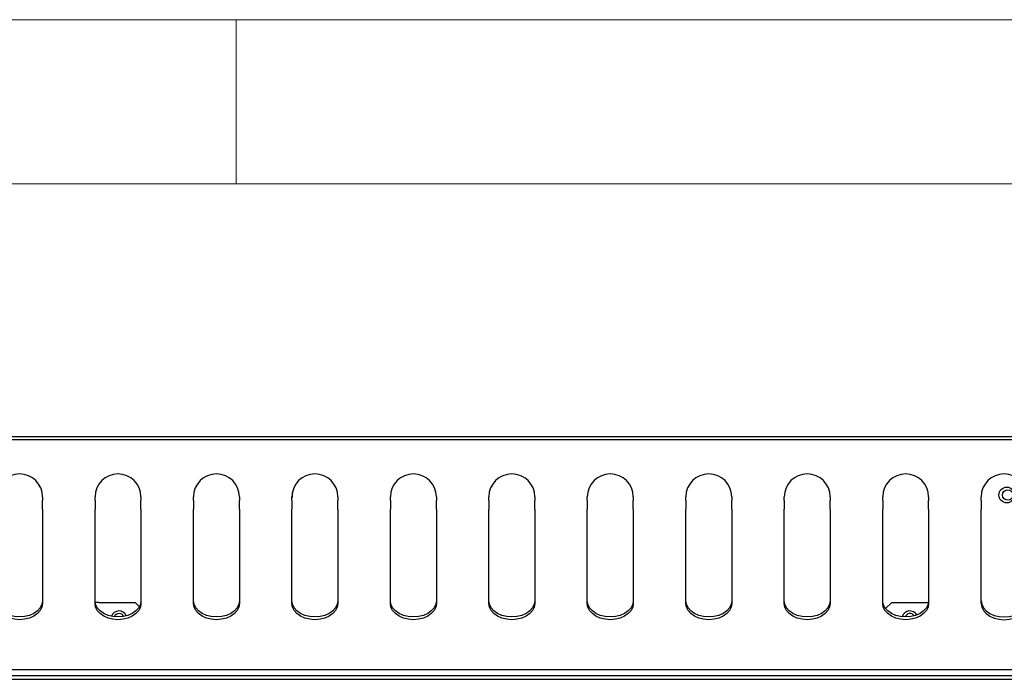
# Model space of a CAD drawing. Units: millimetres. Extents: x 5 to 415, y 5 to 292.
# Drawn here: x 53 to 83, y 272 to 292 of the extents above; entities that cross this region are included whole.
import ezdxf

# ---------------------------------------------------------------- set-up
doc = ezdxf.new("R2010")
doc.units = ezdxf.units.MM

msp = doc.modelspace()

# ---------------------------------------------------------------- linework, layer by layer
at = {"color": 7, "linetype": 'Continuous', "lineweight": 18}
for p, q in [((415, 292), (5, 292)), ((60, 287), (60, 292)), ((410, 287), (10, 287))]:
    msp.add_line(p, q, dxfattribs=at)
at = {"color": 7, "linetype": 'Continuous', "lineweight": 25}
for p, q in [((143.402, 279.205), (23.402, 279.205)), ((142.952, 279.295), (23.852, 279.295)), ((54.102, 277.467), (54.102, 277.358)), ((54.102, 277.096), (54.102, 277.358)), ((55.702, 277.358), (55.702, 277.467)), ((55.702, 277.358), (55.702, 277.096)), ((57.102, 277.467), (57.102, 277.358)), ((57.102, 277.096), (57.102, 277.358)), ((58.702, 277.358), (58.702, 277.467)), ((58.702, 277.358), (58.702, 277.096)), ((60.102, 277.467), (60.102, 277.358)), ((60.102, 277.096), (60.102, 277.358)), ((61.702, 277.358), (61.702, 277.467)), ((61.702, 277.358), (61.702, 277.096)), ((63.102, 277.467), (63.102, 277.358)), ((63.102, 277.096), (63.102, 277.358)), ((64.702, 277.358), (64.702, 277.467)), ((64.702, 277.358), (64.702, 277.096)), ((66.102, 277.467), (66.102, 277.358)), ((66.102, 277.096), (66.102, 277.358)), ((67.702, 277.358), (67.702, 277.467)), ((67.702, 277.358), (67.702, 277.096)), ((69.102, 277.467), (69.102, 277.358)), ((69.102, 277.096), (69.102, 277.358)), ((70.702, 277.358), (70.702, 277.467)), ((70.702, 277.358), (70.702, 277.096)), ((72.102, 277.467), (72.102, 277.358)), ((72.102, 277.096), (72.102, 277.358)), ((73.702, 277.358), (73.702, 277.467)), ((73.702, 277.358), (73.702, 277.096)), ((75.102, 277.467), (75.102, 277.358)), ((75.102, 277.096), (75.102, 277.358)), ((76.702, 277.358), (76.702, 277.467)), ((76.702, 277.358), (76.702, 277.096)), ((78.102, 277.467), (78.102, 277.358)), ((78.102, 277.096), (78.102, 277.358)), ((79.702, 277.358), (79.702, 277.467)), ((79.702, 277.358), (79.702, 277.096)), ((81.102, 277.467), (81.102, 277.358)), ((81.102, 277.096), (81.102, 277.358)), ((82.702, 277.358), (82.702, 277.467)), ((82.702, 277.358), (82.702, 277.096)), ((54.102, 277.096), (54.102, 274.221)), ((55.702, 274.221), (55.702, 277.096)), ((57.102, 277.096), (57.102, 274.221)), ((58.702, 274.221), (58.702, 277.096)), ((60.102, 277.096), (60.102, 274.221)), ((61.702, 274.221), (61.702, 277.096)), ((63.102, 277.096), (63.102, 274.221)), ((64.702, 274.221), (64.702, 277.096)), ((66.102, 277.096), (66.102, 274.221)), ((67.702, 274.221), (67.702, 277.096)), ((69.102, 277.096), (69.102, 274.221)), ((70.702, 274.221), (70.702, 277.096)), ((72.102, 277.096), (72.102, 274.221)), ((73.702, 274.221), (73.702, 277.096)), ((75.102, 277.096), (75.102, 274.221)), ((76.702, 274.221), (76.702, 277.096)), ((78.102, 277.096), (78.102, 274.221)), ((79.702, 274.221), (79.702, 277.096)), ((81.102, 277.096), (81.102, 274.221)), ((82.702, 274.221), (82.702, 277.096)), ((55.822, 274.255), (55.706, 274.255)), ((55.822, 274.255), (56.922, 274.255)), ((57.053, 274.124), (56.922, 274.255)), ((79.982, 274.255), (79.791, 274.064)), ((79.982, 274.255), (81.082, 274.255)), ((81.102, 274.255), (81.082, 274.255)), ((143.032, 272.205), (23.772, 272.205)), ((23.902, 272.031), (112.902, 272.031)), ((23.902, 271.913), (112.902, 271.913))]:
    msp.add_line(p, q, dxfattribs=at)
at = {"color": 7, "linetype": 'Continuous', "lineweight": 25, "flags": 128}
for points in [[(54.102, 274.306), (54.085, 274.196), (54.033, 274.091), (53.949, 273.997), (53.839, 273.919), (53.706, 273.86), (53.558, 273.823), (53.402, 273.811), (53.246, 273.823), (53.098, 273.86), (52.966, 273.919), (52.855, 273.997), (52.771, 274.091), (52.72, 274.196), (52.702, 274.306)], [(54.102, 274.221), (54.085, 274.111), (54.033, 274.006), (53.949, 273.913), (53.839, 273.834), (53.706, 273.775), (53.558, 273.739), (53.402, 273.726), (53.246, 273.739), (53.098, 273.775), (52.966, 273.834), (52.855, 273.913), (52.771, 274.006), (52.72, 274.111), (52.702, 274.221)], [(57.102, 274.306), (57.085, 274.196), (57.033, 274.091), (56.949, 273.997), (56.839, 273.919), (56.706, 273.86), (56.558, 273.823), (56.402, 273.811), (56.246, 273.823), (56.098, 273.86), (55.966, 273.919), (55.855, 273.997), (55.771, 274.091), (55.72, 274.196), (55.702, 274.306)], [(57.102, 274.221), (57.085, 274.111), (57.033, 274.006), (56.949, 273.913), (56.839, 273.834), (56.706, 273.775), (56.558, 273.739), (56.402, 273.726), (56.246, 273.739), (56.098, 273.775), (55.966, 273.834), (55.855, 273.913), (55.771, 274.006), (55.72, 274.111), (55.702, 274.221)], [(60.102, 274.306), (60.085, 274.196), (60.033, 274.091), (59.949, 273.997), (59.839, 273.919), (59.706, 273.86), (59.558, 273.823), (59.402, 273.811), (59.246, 273.823), (59.098, 273.86), (58.966, 273.919), (58.855, 273.997), (58.771, 274.091), (58.72, 274.196), (58.702, 274.306)], [(60.102, 274.221), (60.085, 274.111), (60.033, 274.006), (59.949, 273.913), (59.839, 273.834), (59.706, 273.775), (59.558, 273.739), (59.402, 273.726), (59.246, 273.739), (59.098, 273.775), (58.966, 273.834), (58.855, 273.913), (58.771, 274.006), (58.72, 274.111), (58.702, 274.221)], [(63.102, 274.306), (63.085, 274.196), (63.033, 274.091), (62.949, 273.997), (62.839, 273.919), (62.706, 273.86), (62.558, 273.823), (62.402, 273.811), (62.246, 273.823), (62.098, 273.86), (61.966, 273.919), (61.855, 273.997), (61.771, 274.091), (61.72, 274.196), (61.702, 274.306)], [(63.102, 274.221), (63.085, 274.111), (63.033, 274.006), (62.949, 273.913), (62.839, 273.834), (62.706, 273.775), (62.558, 273.739), (62.402, 273.726), (62.246, 273.739), (62.098, 273.775), (61.966, 273.834), (61.855, 273.913), (61.771, 274.006), (61.72, 274.111), (61.702, 274.221)], [(66.102, 274.306), (66.085, 274.196), (66.033, 274.091), (65.949, 273.997), (65.839, 273.919), (65.706, 273.86), (65.558, 273.823), (65.402, 273.811), (65.246, 273.823), (65.098, 273.86), (64.966, 273.919), (64.855, 273.997), (64.771, 274.091), (64.72, 274.196), (64.702, 274.306)], [(66.102, 274.221), (66.085, 274.111), (66.033, 274.006), (65.949, 273.913), (65.839, 273.834), (65.706, 273.775), (65.558, 273.739), (65.402, 273.726), (65.246, 273.739), (65.098, 273.775), (64.966, 273.834), (64.855, 273.913), (64.771, 274.006), (64.72, 274.111), (64.702, 274.221)], [(69.102, 274.306), (69.085, 274.196), (69.033, 274.091), (68.949, 273.997), (68.839, 273.919), (68.706, 273.86), (68.558, 273.823), (68.402, 273.811), (68.246, 273.823), (68.098, 273.86), (67.966, 273.919), (67.855, 273.997), (67.771, 274.091), (67.72, 274.196), (67.702, 274.306)], [(69.102, 274.221), (69.085, 274.111), (69.033, 274.006), (68.949, 273.913), (68.839, 273.834), (68.706, 273.775), (68.558, 273.739), (68.402, 273.726), (68.246, 273.739), (68.098, 273.775), (67.966, 273.834), (67.855, 273.913), (67.771, 274.006), (67.72, 274.111), (67.702, 274.221)], [(72.102, 274.306), (72.085, 274.196), (72.033, 274.091), (71.949, 273.997), (71.839, 273.919), (71.706, 273.86), (71.558, 273.823), (71.402, 273.811), (71.246, 273.823), (71.098, 273.86), (70.966, 273.919), (70.855, 273.997), (70.771, 274.091), (70.72, 274.196), (70.702, 274.306)], [(72.102, 274.221), (72.085, 274.111), (72.033, 274.006), (71.949, 273.913), (71.839, 273.834), (71.706, 273.775), (71.558, 273.739), (71.402, 273.726), (71.246, 273.739), (71.098, 273.775), (70.966, 273.834), (70.855, 273.913), (70.771, 274.006), (70.72, 274.111), (70.702, 274.221)], [(75.102, 274.306), (75.085, 274.196), (75.033, 274.091), (74.949, 273.997), (74.839, 273.919), (74.706, 273.86), (74.558, 273.823), (74.402, 273.811), (74.246, 273.823), (74.098, 273.86), (73.966, 273.919), (73.855, 273.997), (73.771, 274.091), (73.72, 274.196), (73.702, 274.306)], [(75.102, 274.221), (75.085, 274.111), (75.033, 274.006), (74.949, 273.913), (74.839, 273.834), (74.706, 273.775), (74.558, 273.739), (74.402, 273.726), (74.246, 273.739), (74.098, 273.775), (73.966, 273.834), (73.855, 273.913), (73.771, 274.006), (73.72, 274.111), (73.702, 274.221)], [(78.102, 274.306), (78.085, 274.196), (78.033, 274.091), (77.949, 273.997), (77.839, 273.919), (77.706, 273.86), (77.558, 273.823), (77.402, 273.811), (77.246, 273.823), (77.098, 273.86), (76.966, 273.919), (76.855, 273.997), (76.771, 274.091), (76.72, 274.196), (76.702, 274.306)], [(78.102, 274.221), (78.085, 274.111), (78.033, 274.006), (77.949, 273.913), (77.839, 273.834), (77.706, 273.775), (77.558, 273.739), (77.402, 273.726), (77.246, 273.739), (77.098, 273.775), (76.966, 273.834), (76.855, 273.913), (76.771, 274.006), (76.72, 274.111), (76.702, 274.221)], [(81.102, 274.306), (81.085, 274.196), (81.033, 274.091), (80.949, 273.997), (80.839, 273.919), (80.706, 273.86), (80.558, 273.823), (80.402, 273.811), (80.246, 273.823), (80.098, 273.86), (79.966, 273.919), (79.855, 273.997), (79.771, 274.091), (79.72, 274.196), (79.702, 274.306)], [(81.102, 274.221), (81.085, 274.111), (81.033, 274.006), (80.949, 273.913), (80.839, 273.834), (80.706, 273.775), (80.558, 273.739), (80.402, 273.726), (80.246, 273.739), (80.098, 273.775), (79.966, 273.834), (79.855, 273.913), (79.771, 274.006), (79.72, 274.111), (79.702, 274.221)], [(82.702, 274.306), (82.72, 274.196), (82.771, 274.091), (82.855, 273.997), (82.966, 273.919), (83.098, 273.86), (83.246, 273.823), (83.402, 273.811), (83.558, 273.823), (83.706, 273.86), (83.839, 273.919), (83.949, 273.997), (84.033, 274.091), (84.085, 274.196), (84.102, 274.306)], [(82.702, 274.221), (82.72, 274.111), (82.771, 274.006), (82.855, 273.913), (82.966, 273.834), (83.098, 273.775), (83.246, 273.739), (83.402, 273.726), (83.558, 273.739), (83.706, 273.775), (83.839, 273.834), (83.949, 273.913), (84.033, 274.006), (84.085, 274.111), (84.102, 274.221)]]:
    msp.add_lwpolyline(points, dxfattribs=at)
at = {"color": 7, "linetype": 'Continuous', "lineweight": 25}
for centre, radius in [((83.482, 277.525), 0.24), ((83.512, 277.525), 0.16)]:
    msp.add_circle(centre, radius, dxfattribs=at)
for centre, radius, start, end in [((53.402, 277.467), 0.7, 0, 180), ((56.402, 277.467), 0.7, 0, 180), ((59.402, 277.467), 0.7, 0, 180), ((62.402, 277.467), 0.7, 0, 180), ((65.402, 277.467), 0.7, 0, 180), ((68.402, 277.467), 0.7, 0, 180), ((71.402, 277.467), 0.7, 0, 180), ((74.402, 277.467), 0.7, 0, 180), ((77.402, 277.467), 0.7, 0, 180), ((80.402, 277.467), 0.7, 0, 180), ((83.402, 277.467), 0.7, 0, 180), ((61.482, 277.525), 0.24, 336.4435, 15.8579), ((56.432, 273.755), 0.24, 21.976, 161.3944), ((56.432, 273.755), 0.16, 25.9445, 156.6475), ((80.532, 273.755), 0.24, 29.5363, 165.0914), ((80.532, 273.755), 0.16, 35.15, 159.2577)]:
    msp.add_arc(centre, radius, start, end, dxfattribs=at)

doc.saveas('drawing.dxf')
